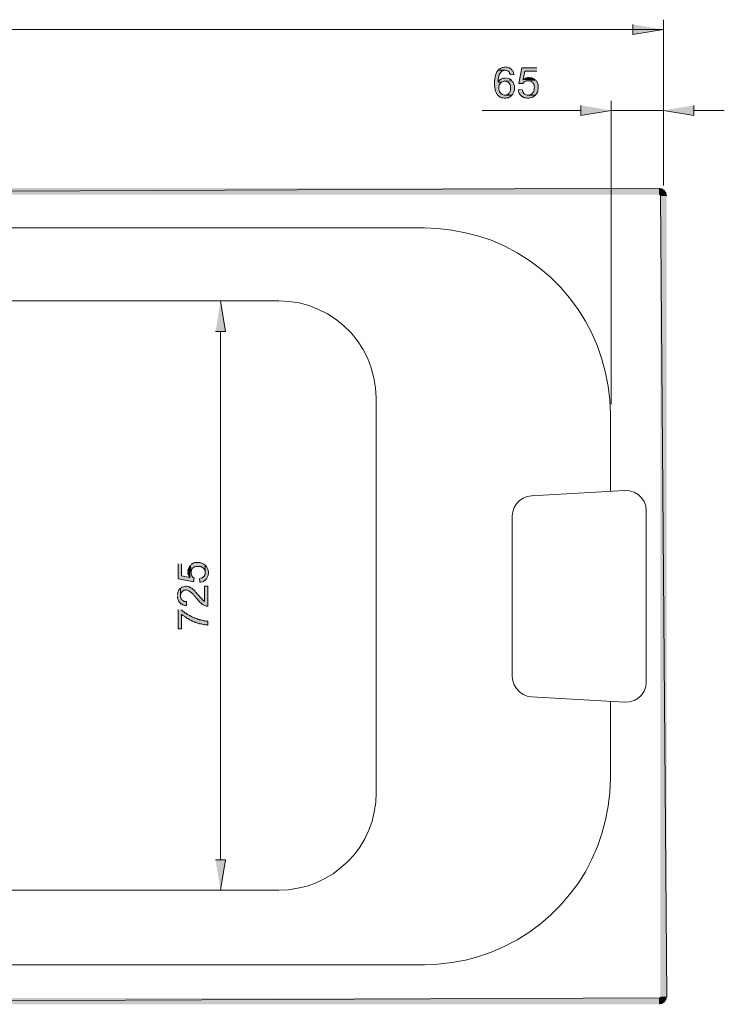
# Model space of a CAD drawing. Units: inches. Extents: x 34 to 181, y 76 to 232.
# Drawn here: x 122 to 178, y 86 to 165 of the extents above; entities that cross this region are included whole.
import ezdxf

# ---------------------------------------------------------------- set-up
doc = ezdxf.new("R2010")
doc.units = ezdxf.units.IN
doc.header["$MEASUREMENT"] = 0
doc.layers.add('Capa 1', color=7, linetype='Continuous')

msp = doc.modelspace()

# ---------------------------------------------------------------- hatches: boundary and pattern name
at = {"layer": 'Capa 1', "true_color": 0xffffff}
for points in [[(171.185, 164.176), (171.185, 163.371), (173.62, 163.774)], [(160.433, 160.535), (160.39, 160.493), (160.369, 160.45), (160.327, 160.408), (160.306, 160.345), (160.263, 160.26), (160.242, 160.196), (160.221, 160.133), (160.179, 160.006), (160.179, 159.942), (160.158, 159.879), (160.158, 159.794), (160.136, 159.71), (160.136, 159.286), (160.158, 159.202), (160.158, 159.117), (160.179, 159.053), (160.179, 158.99), (160.2, 158.926), (160.221, 158.863), (160.242, 158.799), (160.263, 158.757), (160.285, 158.694), (160.306, 158.651), (160.348, 158.609), (160.369, 158.567), (160.39, 158.545), (160.433, 158.503), (160.496, 158.461), (160.539, 158.418), (160.602, 158.376), (160.644, 158.355), (160.708, 158.334), (160.771, 158.313), (160.835, 158.313), (160.898, 158.291), (161.047, 158.291), (161.131, 158.313), (161.195, 158.313), (161.258, 158.334), (161.301, 158.376), (161.364, 158.397), (161.385, 158.397), (161.428, 158.44), (161.47, 158.482), (161.533, 158.524), (160.962, 158.545), (160.92, 158.545), (160.856, 158.567), (160.793, 158.588), (160.729, 158.609), (160.581, 158.757), (160.539, 158.821), (160.539, 158.863), (160.517, 158.926), (160.496, 158.99), (160.475, 159.053), (160.475, 159.223), (160.517, 159.35), (160.539, 159.392), (160.581, 159.456), (160.623, 159.498), (160.708, 159.583), (160.433, 159.583), (160.433, 159.794), (160.454, 159.858), (160.454, 159.921), (160.475, 159.985), (160.475, 160.048), (160.496, 160.091), (160.517, 160.154), (160.539, 160.196), (160.56, 160.26), (160.602, 160.302), (160.644, 160.366), (160.729, 160.45), (160.793, 160.472), (160.856, 160.514), (160.92, 160.514), (160.983, 160.535)], [(161.004, 160.768), (160.898, 160.768), (160.835, 160.747), (160.771, 160.747), (160.708, 160.726), (160.644, 160.683), (160.581, 160.662), (160.496, 160.577), (160.433, 160.535), (160.983, 160.535), (161.068, 160.514), (161.131, 160.514), (161.174, 160.472), (161.237, 160.45), (161.279, 160.408), (161.301, 160.387), (161.322, 160.345), (161.343, 160.281), (161.385, 160.218), (161.406, 160.154), (161.703, 160.175), (161.682, 160.218), (161.66, 160.281), (161.66, 160.345), (161.618, 160.408), (161.597, 160.472), (161.555, 160.514), (161.512, 160.556), (161.47, 160.62), (161.449, 160.641), (161.385, 160.662), (161.343, 160.704), (161.279, 160.726), (161.152, 160.768), (161.068, 160.768)], [(163.523, 160.726), (162.317, 160.726), (162.084, 159.477), (162.359, 159.456), (162.401, 159.477), (162.444, 159.54), (162.486, 159.583), (162.549, 159.625), (162.676, 159.667), (162.74, 159.667), (162.803, 159.688), (163.417, 159.731), (163.375, 159.773), (162.422, 159.794), (162.549, 160.45), (163.523, 160.45)], [(161.025, 159.9), (160.877, 159.9), (160.814, 159.879), (160.75, 159.858), (160.687, 159.837), (160.623, 159.773), (160.56, 159.752), (160.517, 159.688), (160.475, 159.646), (160.433, 159.583), (160.708, 159.583), (160.771, 159.604), (160.835, 159.625), (160.898, 159.646), (160.962, 159.646), (161.533, 159.688), (161.449, 159.773), (161.385, 159.794), (161.343, 159.837), (161.279, 159.858), (161.152, 159.9), (161.089, 159.9)], [(161.533, 159.688), (160.962, 159.646), (161.004, 159.646), (161.195, 159.583), (161.258, 159.54), (161.301, 159.498), (161.322, 159.477), (161.343, 159.434), (161.385, 159.371), (161.406, 159.307), (161.428, 159.244), (161.428, 158.99), (161.406, 158.905), (161.385, 158.842), (161.364, 158.799), (161.343, 158.736), (161.301, 158.694), (161.258, 158.651), (161.216, 158.609), (161.152, 158.588), (161.11, 158.567), (161.047, 158.545), (160.962, 158.545), (161.533, 158.524), (161.576, 158.588), (161.597, 158.63), (161.639, 158.694), (161.66, 158.736), (161.724, 158.926), (161.724, 159.053), (161.745, 159.117), (161.745, 159.159), (161.724, 159.223), (161.724, 159.286), (161.682, 159.413), (161.66, 159.477), (161.639, 159.54), (161.597, 159.583), (161.576, 159.646)], [(162.888, 159.942), (162.803, 159.942), (162.74, 159.921), (162.676, 159.921), (162.613, 159.9), (162.549, 159.858), (162.486, 159.837), (162.422, 159.794), (163.375, 159.773), (163.311, 159.815), (163.269, 159.837), (163.206, 159.879), (163.015, 159.942), (162.952, 159.942)], [(163.417, 159.731), (162.803, 159.688), (162.825, 159.688), (162.888, 159.667), (162.952, 159.667), (163.015, 159.646), (163.079, 159.604), (163.142, 159.583), (163.184, 159.54), (163.206, 159.498), (163.248, 159.456), (163.269, 159.392), (163.29, 159.35), (163.311, 159.286), (163.311, 159.202), (163.333, 159.138), (163.311, 159.053), (163.311, 158.99), (163.29, 158.926), (163.248, 158.799), (163.206, 158.757), (163.163, 158.694), (163.121, 158.651), (163.057, 158.609), (162.994, 158.588), (162.93, 158.567), (162.867, 158.545), (162.803, 158.545), (163.396, 158.545), (163.438, 158.588), (163.502, 158.651), (163.523, 158.715), (163.565, 158.778), (163.587, 158.821), (163.608, 158.884), (163.608, 158.948), (163.629, 159.011), (163.629, 159.329), (163.587, 159.456), (163.565, 159.519), (163.544, 159.561), (163.502, 159.625), (163.46, 159.667)], [(162.338, 158.99), (162.041, 158.969), (162.041, 158.863), (162.084, 158.736), (162.105, 158.694), (162.19, 158.567), (162.317, 158.44), (162.359, 158.418), (162.422, 158.376), (162.465, 158.355), (162.528, 158.334), (162.592, 158.313), (162.676, 158.313), (162.74, 158.291), (162.888, 158.291), (162.952, 158.313), (163.015, 158.313), (163.142, 158.355), (163.206, 158.376), (163.248, 158.418), (163.311, 158.461), (163.396, 158.545), (162.74, 158.545), (162.549, 158.609), (162.507, 158.651), (162.465, 158.694), (162.444, 158.736), (162.401, 158.799), (162.359, 158.926)], [(167.016, 157.72), (167.016, 156.916), (169.45, 157.318)], [(176.033, 157.72), (176.033, 156.916), (173.62, 157.318)], [(57.669, 151.116), (57.669, 150.587), (173.302, 151.116)], [(57.669, 150.587), (173.302, 151.116), (173.302, 150.587)], [(173.514, 151.074), (173.323, 150.587), (173.302, 151.116)], [(173.323, 150.587), (173.302, 151.116), (173.302, 150.587)], [(173.344, 150.566), (173.514, 151.074), (173.323, 150.587)], [(173.704, 150.947), (173.344, 150.566), (173.514, 151.074)], [(173.831, 150.756), (173.344, 150.544), (173.704, 150.947)], [(173.344, 150.544), (173.704, 150.947), (173.344, 150.566)], [(173.366, 150.523), (173.831, 150.756), (173.344, 150.544)], [(173.874, 150.523), (173.366, 150.523), (173.831, 150.756)], [(173.874, 150.523), (173.366, 150.523), (173.874, 86.558)], [(173.366, 150.523), (173.874, 86.558), (173.366, 86.558)], [(137.89, 139.686), (138.695, 139.686), (138.292, 142.12)], [(134.906, 121.144), (134.906, 119.937), (136.133, 119.705), (136.176, 119.98), (136.091, 120.064), (136.049, 120.107), (136.006, 120.17), (135.985, 120.234), (135.943, 120.361), (135.943, 120.424), (135.901, 121.038), (135.858, 120.975), (135.837, 120.043), (135.181, 120.17), (135.181, 121.144)], [(135.901, 121.038), (135.943, 120.424), (135.943, 120.509), (136.006, 120.699), (136.049, 120.742), (136.091, 120.805), (136.112, 120.826), (136.155, 120.848), (136.218, 120.89), (136.345, 120.932), (136.641, 120.932), (136.705, 120.911), (136.747, 120.89), (136.811, 120.869), (136.874, 120.826), (136.917, 120.784), (136.98, 120.721), (137.001, 120.678), (137.044, 120.615), (137.065, 120.551), (137.065, 120.424), (137.065, 121.017), (137.022, 121.059), (136.959, 121.102), (136.895, 121.144), (136.853, 121.165), (136.663, 121.229), (136.599, 121.25), (136.366, 121.25), (136.282, 121.229), (136.218, 121.229), (136.155, 121.207), (136.112, 121.186), (136.049, 121.144), (136.006, 121.123), (135.943, 121.08)], [(136.62, 119.959), (136.641, 119.662), (136.747, 119.662), (136.938, 119.726), (136.98, 119.768), (137.044, 119.81), (137.171, 119.937), (137.192, 119.98), (137.234, 120.043), (137.255, 120.086), (137.276, 120.149), (137.298, 120.213), (137.298, 120.276), (137.319, 120.361), (137.319, 120.509), (137.298, 120.572), (137.298, 120.636), (137.276, 120.699), (137.255, 120.763), (137.234, 120.826), (137.192, 120.869), (137.171, 120.932), (137.128, 120.975), (137.065, 121.017), (137.065, 120.297), (137.022, 120.234), (137.001, 120.17), (136.959, 120.128), (136.917, 120.086), (136.874, 120.064), (136.832, 120.022), (136.768, 120.001), (136.684, 119.98)], [(135.689, 120.509), (135.689, 120.361), (135.731, 120.234), (135.752, 120.17), (135.837, 120.043), (135.858, 120.975), (135.816, 120.932), (135.774, 120.869), (135.752, 120.826), (135.731, 120.763), (135.71, 120.699), (135.689, 120.636), (135.689, 120.572)], [(134.863, 118.583), (134.863, 118.456), (134.885, 118.371), (134.885, 118.308), (134.906, 118.265), (134.927, 118.202), (134.969, 118.138), (134.99, 118.096), (135.16, 117.927), (135.223, 117.905), (135.287, 117.863), (135.35, 117.842), (135.414, 117.842), (135.477, 117.821), (135.562, 117.8), (135.583, 118.117), (135.456, 118.117), (135.393, 118.138), (135.329, 118.181), (135.287, 118.202), (135.223, 118.244), (135.202, 118.286), (135.16, 118.329), (135.096, 118.519), (135.096, 119.197), (135.054, 119.133), (134.969, 119.048), (134.948, 118.985), (134.906, 118.921), (134.885, 118.879), (134.885, 118.794), (134.863, 118.731), (134.863, 118.667)], [(135.096, 119.197), (135.096, 118.583), (135.096, 118.625), (135.117, 118.689), (135.117, 118.752), (135.16, 118.816), (135.181, 118.858), (135.223, 118.921), (135.266, 118.964), (135.329, 118.985), (135.393, 119.027), (135.456, 119.027), (135.52, 119.048), (135.562, 119.027), (135.625, 119.027), (135.752, 118.985), (135.879, 118.9), (135.901, 118.879), (135.943, 118.837), (135.985, 118.816), (136.07, 118.731), (136.112, 118.667), (136.176, 118.625), (136.218, 118.562), (136.282, 118.498), (136.324, 118.435), (136.387, 118.371), (136.43, 118.308), (136.536, 118.202), (136.578, 118.138), (136.62, 118.096), (136.663, 118.054), (136.705, 118.011), (136.747, 117.99), (136.832, 117.905), (136.895, 117.863), (136.959, 117.842), (137.022, 117.821), (137.065, 117.778), (137.086, 117.778), (137.149, 117.757), (137.276, 117.757), (137.276, 119.345), (137.001, 119.345), (137.001, 118.159), (136.98, 118.159), (136.938, 118.202), (136.874, 118.244), (136.811, 118.308), (136.79, 118.35), (136.641, 118.498), (136.599, 118.562), (136.536, 118.625), (136.451, 118.71), (136.409, 118.773), (136.345, 118.837), (136.303, 118.879), (136.26, 118.943), (136.176, 119.027), (136.133, 119.048), (136.112, 119.091), (136.091, 119.112), (136.028, 119.154), (135.964, 119.197), (135.922, 119.218), (135.858, 119.26), (135.816, 119.281), (135.795, 119.302), (135.731, 119.324), (135.668, 119.324), (135.583, 119.345), (135.456, 119.345), (135.393, 119.324), (135.329, 119.302), (135.202, 119.26), (135.16, 119.218)], [(134.906, 117.482), (134.906, 115.937), (135.181, 115.937), (135.181, 117.101), (135.202, 117.101), (135.287, 117.016), (135.35, 116.974), (135.393, 116.932), (135.456, 116.911), (135.498, 116.868), (135.562, 116.826), (135.625, 116.784), (135.689, 116.762), (135.752, 116.72), (135.816, 116.678), (135.837, 116.678), (135.901, 116.635), (135.964, 116.614), (136.028, 116.572), (136.091, 116.551), (136.218, 116.508), (136.26, 116.466), (136.387, 116.424), (136.451, 116.403), (136.536, 116.403), (136.599, 116.381), (136.62, 116.36), (136.684, 116.339), (136.768, 116.339), (136.832, 116.318), (136.917, 116.297), (136.98, 116.297), (137.044, 116.276), (137.213, 116.276), (137.276, 116.254), (137.276, 116.572), (137.128, 116.572), (137.065, 116.593), (137.001, 116.593), (136.938, 116.614), (136.874, 116.614), (136.747, 116.657), (136.684, 116.657), (136.62, 116.678), (136.578, 116.699), (136.514, 116.72), (136.451, 116.72), (136.387, 116.762), (136.197, 116.826), (136.155, 116.847), (136.091, 116.868), (136.028, 116.911), (135.964, 116.932), (135.901, 116.974), (135.837, 116.995), (135.774, 117.038), (135.647, 117.101), (135.604, 117.143), (135.541, 117.186), (135.477, 117.207), (135.414, 117.249), (135.371, 117.292), (135.308, 117.334), (135.223, 117.419), (135.181, 117.44), (135.139, 117.482)], [(137.89, 97.522), (138.695, 97.522), (138.292, 95.088)], [(173.302, 85.986), (173.302, 86.494), (57.669, 85.986)], [(173.302, 86.494), (57.669, 85.986), (57.669, 86.494)], [(173.302, 85.986), (173.302, 86.494), (173.514, 86.028)], [(173.302, 86.494), (173.514, 86.028), (173.323, 86.494)], [(173.323, 86.494), (173.704, 86.155), (173.344, 86.515)], [(173.514, 86.028), (173.323, 86.494), (173.704, 86.155)], [(173.831, 86.346), (173.344, 86.536), (173.874, 86.558)], [(173.344, 86.536), (173.874, 86.558), (173.366, 86.558)], [(173.344, 86.515), (173.831, 86.346), (173.344, 86.536)], [(173.704, 86.155), (173.344, 86.515), (173.831, 86.346)]]:
    msp.add_hatch(color=7, dxfattribs=at).paths.add_polyline_path(points)

# ---------------------------------------------------------------- linework, layer by layer
at = {"layer": 'Capa 1', "color": 7, "lineweight": 9, "true_color": 0xffffff}
for points in [[(173.62, 151.328), (173.62, 164.557)], [(57.351, 163.774), (173.62, 163.774)], [(59.764, 163.774), (171.185, 163.774)], [(169.45, 133.865), (169.45, 158.08)], [(173.62, 151.328), (173.62, 158.08)], [(167.016, 157.318), (159.163, 157.318)], [(173.62, 157.318), (169.45, 157.318)], [(176.033, 157.318), (178.467, 157.318)], [(76.401, 147.941), (154.548, 147.941)], [(169.386, 133.082), (169.344, 134.183), (169.217, 135.304), (169.005, 136.384), (168.709, 137.463), (168.349, 138.501), (167.905, 139.538), (167.397, 140.511), (166.804, 141.443), (166.127, 142.353), (165.407, 143.2), (164.624, 143.983), (163.777, 144.702), (162.888, 145.359), (161.957, 145.951), (160.962, 146.48), (159.946, 146.925), (158.888, 147.285), (157.829, 147.56), (156.729, 147.772), (155.628, 147.899), (154.527, 147.941)], [(142.949, 142.12), (87.598, 142.12)], [(142.462, 142.12), (137.509, 142.12)], [(150.696, 109.312), (150.696, 134.373), (150.654, 135.177), (150.527, 135.982), (150.315, 136.765), (150.04, 137.527), (149.659, 138.247), (149.214, 138.924), (148.706, 139.559), (148.135, 140.13), (147.5, 140.638), (146.823, 141.083), (146.103, 141.443), (145.341, 141.739), (144.558, 141.951), (143.753, 142.078), (142.949, 142.12)], [(138.292, 139.686), (138.292, 97.522)], [(169.386, 126.922), (169.386, 133.082)], [(172.244, 125.377), (172.201, 125.758), (172.074, 126.097), (171.863, 126.414), (171.588, 126.668), (171.27, 126.859), (170.91, 126.965), (170.529, 126.986), (163.079, 126.563), (162.74, 126.499), (162.422, 126.372), (162.126, 126.182), (161.893, 125.928), (161.703, 125.631), (161.597, 125.293), (161.555, 124.954)], [(161.555, 124.954), (161.555, 112.148), (161.597, 111.788), (161.703, 111.471), (161.893, 111.174), (162.126, 110.92), (162.422, 110.709), (162.74, 110.582), (163.079, 110.518)], [(172.244, 111.704), (172.244, 125.377)], [(142.949, 95.088), (143.711, 95.13), (144.452, 95.257), (145.193, 95.426), (145.912, 95.68), (146.611, 96.019), (147.267, 96.4), (147.86, 96.866), (148.431, 97.374), (148.939, 97.924), (149.405, 98.538), (149.786, 99.194), (150.103, 99.893), (150.379, 100.591), (150.548, 101.332), (150.675, 102.094), (150.696, 102.856), (150.696, 118.54)], [(170.529, 110.095), (170.91, 110.116), (171.27, 110.222), (171.588, 110.412), (171.863, 110.666), (172.074, 110.984), (172.201, 111.323), (172.244, 111.704)], [(154.527, 89.14), (155.628, 89.182), (156.729, 89.309), (157.829, 89.521), (158.888, 89.796), (159.946, 90.177), (160.962, 90.622), (161.957, 91.13), (162.888, 91.722), (163.777, 92.378), (164.624, 93.119), (165.407, 93.902), (166.127, 94.749), (166.804, 95.638), (167.397, 96.569), (167.905, 97.564), (168.349, 98.58), (168.709, 99.617), (169.005, 100.697), (169.217, 101.798), (169.344, 102.898), (169.386, 103.999), (169.386, 110.158)], [(163.079, 110.518), (170.529, 110.095)], [(142.949, 95.088), (87.598, 95.088)], [(142.462, 95.088), (137.509, 95.088)], [(76.401, 89.14), (154.548, 89.14)]]:
    msp.add_lwpolyline(points, dxfattribs=at)
at = {"layer": 'Capa 1', "lineweight": 0}
for points in [[(171.185, 164.176), (171.185, 163.371), (173.62, 163.774)], [(160.433, 160.535), (160.39, 160.493), (160.369, 160.45), (160.327, 160.408), (160.306, 160.345), (160.263, 160.26), (160.242, 160.196), (160.221, 160.133), (160.179, 160.006), (160.179, 159.942), (160.158, 159.879), (160.158, 159.794), (160.136, 159.71), (160.136, 159.286), (160.158, 159.202), (160.158, 159.117), (160.179, 159.053), (160.179, 158.99), (160.2, 158.926), (160.221, 158.863), (160.242, 158.799), (160.263, 158.757), (160.285, 158.694), (160.306, 158.651), (160.348, 158.609), (160.369, 158.567), (160.39, 158.545), (160.433, 158.503), (160.496, 158.461), (160.539, 158.418), (160.602, 158.376), (160.644, 158.355), (160.708, 158.334), (160.771, 158.313), (160.835, 158.313), (160.898, 158.291), (161.047, 158.291), (161.131, 158.313), (161.195, 158.313), (161.258, 158.334), (161.301, 158.376), (161.364, 158.397), (161.385, 158.397), (161.428, 158.44), (161.47, 158.482), (161.533, 158.524), (160.962, 158.545), (160.92, 158.545), (160.856, 158.567), (160.793, 158.588), (160.729, 158.609), (160.581, 158.757), (160.539, 158.821), (160.539, 158.863), (160.517, 158.926), (160.496, 158.99), (160.475, 159.053), (160.475, 159.223), (160.517, 159.35), (160.539, 159.392), (160.581, 159.456), (160.623, 159.498), (160.708, 159.583), (160.433, 159.583), (160.433, 159.794), (160.454, 159.858), (160.454, 159.921), (160.475, 159.985), (160.475, 160.048), (160.496, 160.091), (160.517, 160.154), (160.539, 160.196), (160.56, 160.26), (160.602, 160.302), (160.644, 160.366), (160.729, 160.45), (160.793, 160.472), (160.856, 160.514), (160.92, 160.514), (160.983, 160.535)], [(161.004, 160.768), (160.898, 160.768), (160.835, 160.747), (160.771, 160.747), (160.708, 160.726), (160.644, 160.683), (160.581, 160.662), (160.496, 160.577), (160.433, 160.535), (160.983, 160.535), (161.068, 160.514), (161.131, 160.514), (161.174, 160.472), (161.237, 160.45), (161.279, 160.408), (161.301, 160.387), (161.322, 160.345), (161.343, 160.281), (161.385, 160.218), (161.406, 160.154), (161.703, 160.175), (161.682, 160.218), (161.66, 160.281), (161.66, 160.345), (161.618, 160.408), (161.597, 160.472), (161.555, 160.514), (161.512, 160.556), (161.47, 160.62), (161.449, 160.641), (161.385, 160.662), (161.343, 160.704), (161.279, 160.726), (161.152, 160.768), (161.068, 160.768)], [(163.523, 160.726), (162.317, 160.726), (162.084, 159.477), (162.359, 159.456), (162.401, 159.477), (162.444, 159.54), (162.486, 159.583), (162.549, 159.625), (162.676, 159.667), (162.74, 159.667), (162.803, 159.688), (163.417, 159.731), (163.375, 159.773), (162.422, 159.794), (162.549, 160.45), (163.523, 160.45)], [(161.025, 159.9), (160.877, 159.9), (160.814, 159.879), (160.75, 159.858), (160.687, 159.837), (160.623, 159.773), (160.56, 159.752), (160.517, 159.688), (160.475, 159.646), (160.433, 159.583), (160.708, 159.583), (160.771, 159.604), (160.835, 159.625), (160.898, 159.646), (160.962, 159.646), (161.533, 159.688), (161.449, 159.773), (161.385, 159.794), (161.343, 159.837), (161.279, 159.858), (161.152, 159.9), (161.089, 159.9)], [(161.533, 159.688), (160.962, 159.646), (161.004, 159.646), (161.195, 159.583), (161.258, 159.54), (161.301, 159.498), (161.322, 159.477), (161.343, 159.434), (161.385, 159.371), (161.406, 159.307), (161.428, 159.244), (161.428, 158.99), (161.406, 158.905), (161.385, 158.842), (161.364, 158.799), (161.343, 158.736), (161.301, 158.694), (161.258, 158.651), (161.216, 158.609), (161.152, 158.588), (161.11, 158.567), (161.047, 158.545), (160.962, 158.545), (161.533, 158.524), (161.576, 158.588), (161.597, 158.63), (161.639, 158.694), (161.66, 158.736), (161.724, 158.926), (161.724, 159.053), (161.745, 159.117), (161.745, 159.159), (161.724, 159.223), (161.724, 159.286), (161.682, 159.413), (161.66, 159.477), (161.639, 159.54), (161.597, 159.583), (161.576, 159.646)], [(162.888, 159.942), (162.803, 159.942), (162.74, 159.921), (162.676, 159.921), (162.613, 159.9), (162.549, 159.858), (162.486, 159.837), (162.422, 159.794), (163.375, 159.773), (163.311, 159.815), (163.269, 159.837), (163.206, 159.879), (163.015, 159.942), (162.952, 159.942)], [(163.417, 159.731), (162.803, 159.688), (162.825, 159.688), (162.888, 159.667), (162.952, 159.667), (163.015, 159.646), (163.079, 159.604), (163.142, 159.583), (163.184, 159.54), (163.206, 159.498), (163.248, 159.456), (163.269, 159.392), (163.29, 159.35), (163.311, 159.286), (163.311, 159.202), (163.333, 159.138), (163.311, 159.053), (163.311, 158.99), (163.29, 158.926), (163.248, 158.799), (163.206, 158.757), (163.163, 158.694), (163.121, 158.651), (163.057, 158.609), (162.994, 158.588), (162.93, 158.567), (162.867, 158.545), (162.803, 158.545), (163.396, 158.545), (163.438, 158.588), (163.502, 158.651), (163.523, 158.715), (163.565, 158.778), (163.587, 158.821), (163.608, 158.884), (163.608, 158.948), (163.629, 159.011), (163.629, 159.329), (163.587, 159.456), (163.565, 159.519), (163.544, 159.561), (163.502, 159.625), (163.46, 159.667)], [(162.338, 158.99), (162.041, 158.969), (162.041, 158.863), (162.084, 158.736), (162.105, 158.694), (162.19, 158.567), (162.317, 158.44), (162.359, 158.418), (162.422, 158.376), (162.465, 158.355), (162.528, 158.334), (162.592, 158.313), (162.676, 158.313), (162.74, 158.291), (162.888, 158.291), (162.952, 158.313), (163.015, 158.313), (163.142, 158.355), (163.206, 158.376), (163.248, 158.418), (163.311, 158.461), (163.396, 158.545), (162.74, 158.545), (162.549, 158.609), (162.507, 158.651), (162.465, 158.694), (162.444, 158.736), (162.401, 158.799), (162.359, 158.926)], [(167.016, 157.72), (167.016, 156.916), (169.45, 157.318)], [(176.033, 157.72), (176.033, 156.916), (173.62, 157.318)], [(57.669, 151.116), (57.669, 150.587), (173.302, 151.116)], [(57.669, 150.587), (173.302, 151.116), (173.302, 150.587)], [(173.514, 151.074), (173.323, 150.587), (173.302, 151.116)], [(173.323, 150.587), (173.302, 151.116), (173.302, 150.587)], [(173.344, 150.566), (173.514, 151.074), (173.323, 150.587)], [(173.704, 150.947), (173.344, 150.566), (173.514, 151.074)], [(173.831, 150.756), (173.344, 150.544), (173.704, 150.947)], [(173.344, 150.544), (173.704, 150.947), (173.344, 150.566)], [(173.366, 150.523), (173.831, 150.756), (173.344, 150.544)], [(173.874, 150.523), (173.366, 150.523), (173.831, 150.756)], [(173.874, 150.523), (173.366, 150.523), (173.874, 86.558)], [(173.366, 150.523), (173.874, 86.558), (173.366, 86.558)], [(137.89, 139.686), (138.695, 139.686), (138.292, 142.12)], [(134.906, 121.144), (134.906, 119.937), (136.133, 119.705), (136.176, 119.98), (136.091, 120.064), (136.049, 120.107), (136.006, 120.17), (135.985, 120.234), (135.943, 120.361), (135.943, 120.424), (135.901, 121.038), (135.858, 120.975), (135.837, 120.043), (135.181, 120.17), (135.181, 121.144)], [(135.901, 121.038), (135.943, 120.424), (135.943, 120.509), (136.006, 120.699), (136.049, 120.742), (136.091, 120.805), (136.112, 120.826), (136.155, 120.848), (136.218, 120.89), (136.345, 120.932), (136.641, 120.932), (136.705, 120.911), (136.747, 120.89), (136.811, 120.869), (136.874, 120.826), (136.917, 120.784), (136.98, 120.721), (137.001, 120.678), (137.044, 120.615), (137.065, 120.551), (137.065, 120.424), (137.065, 121.017), (137.022, 121.059), (136.959, 121.102), (136.895, 121.144), (136.853, 121.165), (136.663, 121.229), (136.599, 121.25), (136.366, 121.25), (136.282, 121.229), (136.218, 121.229), (136.155, 121.207), (136.112, 121.186), (136.049, 121.144), (136.006, 121.123), (135.943, 121.08)], [(136.62, 119.959), (136.641, 119.662), (136.747, 119.662), (136.938, 119.726), (136.98, 119.768), (137.044, 119.81), (137.171, 119.937), (137.192, 119.98), (137.234, 120.043), (137.255, 120.086), (137.276, 120.149), (137.298, 120.213), (137.298, 120.276), (137.319, 120.361), (137.319, 120.509), (137.298, 120.572), (137.298, 120.636), (137.276, 120.699), (137.255, 120.763), (137.234, 120.826), (137.192, 120.869), (137.171, 120.932), (137.128, 120.975), (137.065, 121.017), (137.065, 120.297), (137.022, 120.234), (137.001, 120.17), (136.959, 120.128), (136.917, 120.086), (136.874, 120.064), (136.832, 120.022), (136.768, 120.001), (136.684, 119.98)], [(135.689, 120.509), (135.689, 120.361), (135.731, 120.234), (135.752, 120.17), (135.837, 120.043), (135.858, 120.975), (135.816, 120.932), (135.774, 120.869), (135.752, 120.826), (135.731, 120.763), (135.71, 120.699), (135.689, 120.636), (135.689, 120.572)], [(134.863, 118.583), (134.863, 118.456), (134.885, 118.371), (134.885, 118.308), (134.906, 118.265), (134.927, 118.202), (134.969, 118.138), (134.99, 118.096), (135.16, 117.927), (135.223, 117.905), (135.287, 117.863), (135.35, 117.842), (135.414, 117.842), (135.477, 117.821), (135.562, 117.8), (135.583, 118.117), (135.456, 118.117), (135.393, 118.138), (135.329, 118.181), (135.287, 118.202), (135.223, 118.244), (135.202, 118.286), (135.16, 118.329), (135.096, 118.519), (135.096, 119.197), (135.054, 119.133), (134.969, 119.048), (134.948, 118.985), (134.906, 118.921), (134.885, 118.879), (134.885, 118.794), (134.863, 118.731), (134.863, 118.667)], [(135.096, 119.197), (135.096, 118.583), (135.096, 118.625), (135.117, 118.689), (135.117, 118.752), (135.16, 118.816), (135.181, 118.858), (135.223, 118.921), (135.266, 118.964), (135.329, 118.985), (135.393, 119.027), (135.456, 119.027), (135.52, 119.048), (135.562, 119.027), (135.625, 119.027), (135.752, 118.985), (135.879, 118.9), (135.901, 118.879), (135.943, 118.837), (135.985, 118.816), (136.07, 118.731), (136.112, 118.667), (136.176, 118.625), (136.218, 118.562), (136.282, 118.498), (136.324, 118.435), (136.387, 118.371), (136.43, 118.308), (136.536, 118.202), (136.578, 118.138), (136.62, 118.096), (136.663, 118.054), (136.705, 118.011), (136.747, 117.99), (136.832, 117.905), (136.895, 117.863), (136.959, 117.842), (137.022, 117.821), (137.065, 117.778), (137.086, 117.778), (137.149, 117.757), (137.276, 117.757), (137.276, 119.345), (137.001, 119.345), (137.001, 118.159), (136.98, 118.159), (136.938, 118.202), (136.874, 118.244), (136.811, 118.308), (136.79, 118.35), (136.641, 118.498), (136.599, 118.562), (136.536, 118.625), (136.451, 118.71), (136.409, 118.773), (136.345, 118.837), (136.303, 118.879), (136.26, 118.943), (136.176, 119.027), (136.133, 119.048), (136.112, 119.091), (136.091, 119.112), (136.028, 119.154), (135.964, 119.197), (135.922, 119.218), (135.858, 119.26), (135.816, 119.281), (135.795, 119.302), (135.731, 119.324), (135.668, 119.324), (135.583, 119.345), (135.456, 119.345), (135.393, 119.324), (135.329, 119.302), (135.202, 119.26), (135.16, 119.218)], [(134.906, 117.482), (134.906, 115.937), (135.181, 115.937), (135.181, 117.101), (135.202, 117.101), (135.287, 117.016), (135.35, 116.974), (135.393, 116.932), (135.456, 116.911), (135.498, 116.868), (135.562, 116.826), (135.625, 116.784), (135.689, 116.762), (135.752, 116.72), (135.816, 116.678), (135.837, 116.678), (135.901, 116.635), (135.964, 116.614), (136.028, 116.572), (136.091, 116.551), (136.218, 116.508), (136.26, 116.466), (136.387, 116.424), (136.451, 116.403), (136.536, 116.403), (136.599, 116.381), (136.62, 116.36), (136.684, 116.339), (136.768, 116.339), (136.832, 116.318), (136.917, 116.297), (136.98, 116.297), (137.044, 116.276), (137.213, 116.276), (137.276, 116.254), (137.276, 116.572), (137.128, 116.572), (137.065, 116.593), (137.001, 116.593), (136.938, 116.614), (136.874, 116.614), (136.747, 116.657), (136.684, 116.657), (136.62, 116.678), (136.578, 116.699), (136.514, 116.72), (136.451, 116.72), (136.387, 116.762), (136.197, 116.826), (136.155, 116.847), (136.091, 116.868), (136.028, 116.911), (135.964, 116.932), (135.901, 116.974), (135.837, 116.995), (135.774, 117.038), (135.647, 117.101), (135.604, 117.143), (135.541, 117.186), (135.477, 117.207), (135.414, 117.249), (135.371, 117.292), (135.308, 117.334), (135.223, 117.419), (135.181, 117.44), (135.139, 117.482)], [(137.89, 97.522), (138.695, 97.522), (138.292, 95.088)], [(173.302, 85.986), (173.302, 86.494), (57.669, 85.986)], [(173.302, 86.494), (57.669, 85.986), (57.669, 86.494)], [(173.302, 85.986), (173.302, 86.494), (173.514, 86.028)], [(173.302, 86.494), (173.514, 86.028), (173.323, 86.494)], [(173.323, 86.494), (173.704, 86.155), (173.344, 86.515)], [(173.514, 86.028), (173.323, 86.494), (173.704, 86.155)], [(173.831, 86.346), (173.344, 86.536), (173.874, 86.558)], [(173.344, 86.536), (173.874, 86.558), (173.366, 86.558)], [(173.344, 86.515), (173.831, 86.346), (173.344, 86.536)], [(173.704, 86.155), (173.344, 86.515), (173.831, 86.346)]]:
    msp.add_lwpolyline(points, dxfattribs=at)

doc.saveas('drawing.dxf')
